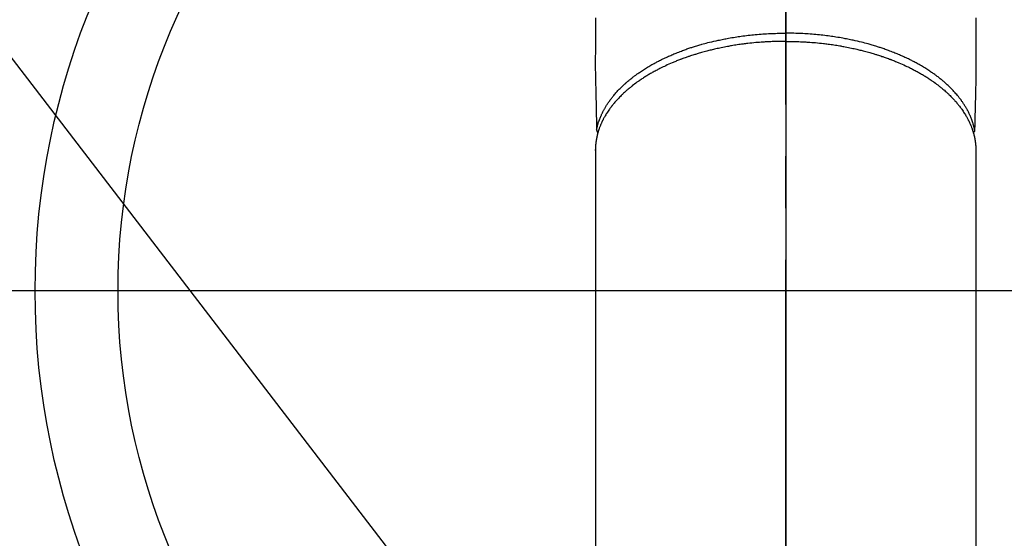
# Model space of a CAD drawing. Extents: x 27948 to 54421, y -25 to 8845.
# Drawn here: x 44835 to 44953, y 7063 to 7125 of the extents above; entities that cross this region are included whole.
import ezdxf

# ---------------------------------------------------------------- set-up
doc = ezdxf.new("R2010")
doc.units = 0
doc.header["$LTSCALE"] = 50
doc.header["$MEASUREMENT"] = 0
doc.linetypes.add('CENTER2', pattern=[1.125, 0.75, -0.125, 0.125, -0.125])
doc.layers.get('0').update_dxf_attribs({"linetype": 'CONTINUOUS'})
for name, color, linetype in [('150-機器', 8, 'CONTINUOUS'), ('160-文字', 254, 'CONTINUOUS'), ('166-寸法B', 11, 'CONTINUOUS')]:
    doc.layers.add(name, color=color, linetype=linetype)
doc.styles.add('KH001', font='txt')
doc.dimstyles.new('KH1xx030', dxfattribs={"dimscale": 30, "dimtxt": 2, "dimasz": 0.6, "dimexe": 0.3, "dimexo": 1.2, "dimgap": 0.5, "dimtad": 3, "dimdec": 1, "dimdsep": 46, "dimlunit": 6, "dimtxsty": 'KH001', "dimblk": 'DOT', "dimcen": 1, "dimdle": 1, "dimclrd": 256, "dimclre": 256, "dimclrt": 256, "dimadec": 0, "dimazin": 0, "dimtfac": 1, "dimtdec": 1, "dimtix": 1, "dimtmove": 2, "dimatfit": 3, "dimldrblk": 'CLOSEDBLANK', "dimfxl": 1, "dimtolj": 1, "dimtzin": 0, "dimlwd": -1, "dimlwe": -1, "dimarcsym": 0})

# ---------------------------------------------------------------- blocks, each defined once
blk = doc.blocks.new('F402_H')
at = {"layer": '150-機器', "color": 161, "linetype": 'CENTER2'}
blk.add_line((0, 136.03), (0, -355.42), dxfattribs=at)
at = {"layer": '150-機器', "color": 13, "linetype": 'Continuous'}
for p, q in [((-22.94, -188.26), (-22.94, -188.14)), ((-22.94, -188.14), (-22.94, -261.81)), ((22.94, -188.14), (22.94, -261.81))]:
    blk.add_line(p, q, dxfattribs=at)
for points in [[(-22.94, -172.27), (-22.94, -173.26), (-22.94, -174.26), (-22.94, -175.25), (-22.94, -176.24), (-22.95, -177.23), (-22.95, -178.21), (-22.94, -179.2), (-22.93, -179.46), (-22.93, -179.72), (-22.92, -179.98), (-22.92, -180.24), (-22.9, -180.81), (-22.89, -181.38), (-22.88, -181.94), (-22.86, -182.51), (-22.85, -182.87), (-22.85, -183.22), (-22.84, -183.58), (-22.83, -183.94), (-22.83, -184.16), (-22.82, -184.39), (-22.81, -184.62), (-22.81, -184.84), (-22.81, -184.92), (-22.81, -185), (-22.8, -185.08), (-22.8, -185.16), (-22.8, -185.25), (-22.8, -185.34), (-22.8, -185.43), (-22.79, -185.53), (-22.79, -185.57), (-22.79, -185.62), (-22.79, -185.66), (-22.79, -185.71), (-22.79, -185.73), (-22.79, -185.75), (-22.79, -185.77), (-22.79, -185.79), (-22.79, -185.81), (-22.79, -185.83), (-22.79, -185.84), (-22.78, -185.86), (-22.78, -185.87), (-22.78, -185.88), (-22.78, -185.89), (-22.78, -185.9), (-22.77, -185.91), (-22.77, -185.92), (-22.77, -185.93), (-22.76, -185.94), (-22.76, -185.95), (-22.76, -185.97), (-22.75, -185.98), (-22.75, -185.99), (-22.74, -186), (-22.73, -186.01), (-22.73, -186.02), (-22.72, -186.03), (-22.72, -186.04), (-22.71, -186.04), (-22.71, -186.05), (-22.71, -186.05), (-22.7, -186.06), (-22.69, -186.07), (-22.68, -186.08), (-22.68, -186.09), (-22.67, -186.09), (-22.67, -186.09), (-22.67, -186.09), (-22.67, -186.1), (-22.66, -186.11), (-22.65, -186.11), (-22.64, -186.12), (-22.63, -186.13)], [(22.94, -172.27), (22.94, -173.26), (22.94, -174.26), (22.94, -175.25), (22.94, -176.24), (22.95, -177.23), (22.95, -178.21), (22.94, -179.2), (22.93, -179.46), (22.93, -179.72), (22.92, -179.98), (22.92, -180.24), (22.9, -180.81), (22.89, -181.38), (22.88, -181.94), (22.86, -182.51), (22.85, -182.87), (22.85, -183.22), (22.84, -183.58), (22.83, -183.94), (22.83, -184.16), (22.82, -184.39), (22.81, -184.62), (22.81, -184.84), (22.81, -184.92), (22.81, -185), (22.8, -185.08), (22.8, -185.16), (22.8, -185.25), (22.8, -185.34), (22.8, -185.43), (22.79, -185.53), (22.79, -185.57), (22.79, -185.62), (22.79, -185.66), (22.79, -185.71), (22.79, -185.73), (22.79, -185.75), (22.79, -185.77), (22.79, -185.79), (22.79, -185.81), (22.79, -185.83), (22.79, -185.84), (22.78, -185.86), (22.78, -185.87), (22.78, -185.88), (22.78, -185.89), (22.78, -185.9), (22.77, -185.91), (22.77, -185.92), (22.77, -185.93), (22.76, -185.94), (22.76, -185.95), (22.76, -185.97), (22.75, -185.98), (22.75, -185.99), (22.74, -186), (22.73, -186.01), (22.73, -186.02), (22.72, -186.03), (22.72, -186.04), (22.71, -186.04), (22.71, -186.05), (22.71, -186.05), (22.7, -186.06), (22.69, -186.07), (22.68, -186.08), (22.68, -186.09), (22.67, -186.09), (22.67, -186.09), (22.67, -186.09), (22.67, -186.1), (22.66, -186.11), (22.65, -186.11), (22.64, -186.12), (22.63, -186.13)], [(-22.79, -185.77), (-22.78, -185.72), (-22.76, -185.66), (-22.75, -185.6), (-22.74, -185.54), (-22.72, -185.48), (-22.71, -185.43), (-22.69, -185.37), (-22.68, -185.31), (-22.67, -185.28), (-22.66, -185.25), (-22.66, -185.22), (-22.65, -185.19), (-22.63, -185.13), (-22.61, -185.07), (-22.6, -185.02), (-22.58, -184.96), (-22.54, -184.83), (-22.49, -184.71), (-22.45, -184.58), (-22.4, -184.46), (-22.37, -184.36), (-22.33, -184.26), (-22.29, -184.17), (-22.24, -184.07), (-22.21, -184), (-22.18, -183.94), (-22.15, -183.87), (-22.12, -183.81), (-22.08, -183.72), (-22.04, -183.63), (-22, -183.55), (-21.95, -183.46), (-21.92, -183.4), (-21.88, -183.33), (-21.84, -183.27), (-21.81, -183.2), (-21.76, -183.13), (-21.72, -183.05), (-21.67, -182.98), (-21.63, -182.9), (-21.58, -182.82), (-21.52, -182.73), (-21.47, -182.65), (-21.42, -182.57), (-21.37, -182.5), (-21.32, -182.42), (-21.26, -182.35), (-21.21, -182.28), (-21.15, -182.18), (-21.08, -182.09), (-21.01, -182), (-20.94, -181.91), (-20.88, -181.84), (-20.83, -181.77), (-20.77, -181.7), (-20.71, -181.63), (-20.63, -181.53), (-20.54, -181.43), (-20.46, -181.33), (-20.37, -181.24), (-20.29, -181.15), (-20.21, -181.06), (-20.13, -180.98), (-20.05, -180.89), (-19.96, -180.8), (-19.88, -180.72), (-19.79, -180.63), (-19.71, -180.55), (-19.6, -180.45), (-19.49, -180.35), (-19.38, -180.25), (-19.27, -180.15), (-19.21, -180.09), (-19.14, -180.03), (-19.07, -179.97), (-19.01, -179.92), (-18.92, -179.84), (-18.83, -179.77), (-18.74, -179.7), (-18.65, -179.63), (-18.56, -179.55), (-18.47, -179.48), (-18.38, -179.41), (-18.29, -179.34), (-18.21, -179.28), (-18.14, -179.23), (-18.07, -179.18), (-17.99, -179.12), (-17.89, -179.05), (-17.8, -178.98), (-17.7, -178.91), (-17.6, -178.85), (-17.49, -178.77), (-17.38, -178.7), (-17.26, -178.62), (-17.15, -178.55), (-17.03, -178.47), (-16.9, -178.39), (-16.77, -178.31), (-16.64, -178.23), (-16.51, -178.15), (-16.38, -178.07), (-16.24, -177.99), (-16.11, -177.92), (-15.99, -177.85), (-15.86, -177.78), (-15.74, -177.71), (-15.61, -177.65), (-15.51, -177.59), (-15.41, -177.54), (-15.31, -177.49), (-15.21, -177.43), (-15.08, -177.37), (-14.95, -177.3), (-14.82, -177.24), (-14.69, -177.18), (-14.54, -177.11), (-14.39, -177.04), (-14.25, -176.97), (-14.1, -176.9), (-13.97, -176.85), (-13.85, -176.8), (-13.73, -176.74), (-13.6, -176.69), (-13.46, -176.63), (-13.33, -176.57), (-13.19, -176.52), (-13.04, -176.46), (-12.89, -176.4), (-12.73, -176.34), (-12.57, -176.28), (-12.42, -176.22), (-12.28, -176.17), (-12.15, -176.13), (-12.02, -176.08), (-11.89, -176.03), (-11.77, -175.99), (-11.65, -175.95), (-11.54, -175.91), (-11.42, -175.87), (-11.31, -175.84), (-11.21, -175.8), (-11.1, -175.77), (-11, -175.74), (-10.86, -175.7), (-10.72, -175.65), (-10.59, -175.61), (-10.45, -175.57), (-10.33, -175.54), (-10.2, -175.5), (-10.08, -175.46), (-9.95, -175.43), (-9.75, -175.38), (-9.56, -175.32), (-9.36, -175.27), (-9.16, -175.22), (-8.91, -175.16), (-8.65, -175.1), (-8.39, -175.04), (-8.13, -174.98), (-7.97, -174.95), (-7.81, -174.91), (-7.65, -174.88), (-7.49, -174.85), (-7.34, -174.82), (-7.2, -174.79), (-7.05, -174.76), (-6.9, -174.74), (-6.69, -174.7), (-6.49, -174.66), (-6.28, -174.63), (-6.07, -174.6), (-5.89, -174.57), (-5.71, -174.54), (-5.53, -174.52), (-5.35, -174.49), (-5.14, -174.46), (-4.93, -174.43), (-4.72, -174.41), (-4.5, -174.38), (-4.29, -174.36), (-4.08, -174.34), (-3.86, -174.31), (-3.65, -174.29), (-3.42, -174.27), (-3.19, -174.25), (-2.96, -174.24), (-2.73, -174.22), (-2.51, -174.21), (-2.3, -174.19), (-2.08, -174.18), (-1.87, -174.17), (-1.65, -174.16), (-1.44, -174.15), (-1.22, -174.15), (-1, -174.14), (-0.82, -174.14), (-0.63, -174.13), (-0.45, -174.13), (-0.26, -174.13), (-0.19, -174.13), (-0.13, -174.13), (-0.06, -174.13), (0, -174.13)], [(22.79, -185.77), (22.78, -185.72), (22.76, -185.66), (22.75, -185.6), (22.74, -185.54), (22.72, -185.48), (22.71, -185.43), (22.69, -185.37), (22.68, -185.31), (22.67, -185.28), (22.66, -185.25), (22.66, -185.22), (22.65, -185.19), (22.63, -185.13), (22.61, -185.07), (22.6, -185.02), (22.58, -184.96), (22.54, -184.83), (22.49, -184.71), (22.45, -184.58), (22.4, -184.46), (22.37, -184.36), (22.33, -184.26), (22.29, -184.17), (22.24, -184.07), (22.21, -184), (22.18, -183.94), (22.15, -183.87), (22.12, -183.81), (22.08, -183.72), (22.04, -183.63), (22, -183.55), (21.95, -183.46), (21.92, -183.4), (21.88, -183.33), (21.84, -183.27), (21.81, -183.2), (21.76, -183.13), (21.72, -183.05), (21.67, -182.98), (21.63, -182.9), (21.58, -182.82), (21.52, -182.73), (21.47, -182.65), (21.42, -182.57), (21.37, -182.5), (21.32, -182.42), (21.26, -182.35), (21.21, -182.28), (21.15, -182.18), (21.08, -182.09), (21.01, -182), (20.94, -181.91), (20.88, -181.84), (20.83, -181.77), (20.77, -181.7), (20.71, -181.63), (20.63, -181.53), (20.54, -181.43), (20.46, -181.33), (20.37, -181.24), (20.29, -181.15), (20.21, -181.06), (20.13, -180.98), (20.05, -180.89), (19.96, -180.8), (19.88, -180.72), (19.79, -180.63), (19.71, -180.55), (19.6, -180.45), (19.49, -180.35), (19.38, -180.25), (19.27, -180.15), (19.21, -180.09), (19.14, -180.03), (19.07, -179.97), (19.01, -179.92), (18.92, -179.84), (18.83, -179.77), (18.74, -179.7), (18.65, -179.63), (18.56, -179.55), (18.47, -179.48), (18.38, -179.41), (18.29, -179.34), (18.21, -179.28), (18.14, -179.23), (18.07, -179.18), (17.99, -179.12), (17.89, -179.05), (17.8, -178.98), (17.7, -178.91), (17.6, -178.85), (17.49, -178.77), (17.38, -178.7), (17.26, -178.62), (17.15, -178.55), (17.03, -178.47), (16.9, -178.39), (16.77, -178.31), (16.64, -178.23), (16.51, -178.15), (16.38, -178.07), (16.24, -177.99), (16.11, -177.92), (15.99, -177.85), (15.86, -177.78), (15.74, -177.71), (15.61, -177.65), (15.51, -177.59), (15.41, -177.54), (15.31, -177.49), (15.21, -177.43), (15.08, -177.37), (14.95, -177.3), (14.82, -177.24), (14.69, -177.18), (14.54, -177.11), (14.39, -177.04), (14.25, -176.97), (14.1, -176.9), (13.97, -176.85), (13.85, -176.8), (13.73, -176.74), (13.6, -176.69), (13.46, -176.63), (13.33, -176.57), (13.19, -176.52), (13.04, -176.46), (12.89, -176.4), (12.73, -176.34), (12.57, -176.28), (12.42, -176.22), (12.28, -176.17), (12.15, -176.13), (12.02, -176.08), (11.89, -176.03), (11.77, -175.99), (11.65, -175.95), (11.54, -175.91), (11.42, -175.87), (11.31, -175.84), (11.21, -175.8), (11.1, -175.77), (11, -175.74), (10.86, -175.7), (10.72, -175.65), (10.59, -175.61), (10.45, -175.57), (10.33, -175.54), (10.2, -175.5), (10.08, -175.46), (9.95, -175.43), (9.75, -175.38), (9.56, -175.32), (9.36, -175.27), (9.16, -175.22), (8.91, -175.16), (8.65, -175.1), (8.39, -175.04), (8.13, -174.98), (7.97, -174.95), (7.81, -174.91), (7.65, -174.88), (7.49, -174.85), (7.34, -174.82), (7.2, -174.79), (7.05, -174.76), (6.9, -174.74), (6.69, -174.7), (6.49, -174.66), (6.28, -174.63), (6.07, -174.6), (5.89, -174.57), (5.71, -174.54), (5.53, -174.52), (5.35, -174.49), (5.14, -174.46), (4.93, -174.43), (4.72, -174.41), (4.5, -174.38), (4.29, -174.36), (4.08, -174.34), (3.86, -174.31), (3.65, -174.29), (3.42, -174.27), (3.19, -174.25), (2.96, -174.24), (2.73, -174.22), (2.51, -174.21), (2.3, -174.19), (2.08, -174.18), (1.87, -174.17), (1.65, -174.16), (1.44, -174.15), (1.22, -174.15), (1, -174.14), (0.82, -174.14), (0.63, -174.13), (0.45, -174.13), (0.26, -174.13), (0.19, -174.13), (0.13, -174.13), (0.06, -174.13), (0, -174.13)], [(0, -175.11), (-0.12, -175.11), (-0.24, -175.11), (-0.35, -175.11), (-0.47, -175.11), (-0.61, -175.11), (-0.76, -175.11), (-0.9, -175.12), (-1.05, -175.12), (-1.14, -175.12), (-1.23, -175.13), (-1.32, -175.13), (-1.41, -175.13), (-1.61, -175.14), (-1.8, -175.15), (-2, -175.16), (-2.2, -175.17), (-2.33, -175.18), (-2.45, -175.18), (-2.58, -175.19), (-2.7, -175.2), (-2.93, -175.22), (-3.15, -175.23), (-3.38, -175.25), (-3.6, -175.27), (-3.84, -175.3), (-4.08, -175.32), (-4.32, -175.34), (-4.56, -175.37), (-4.7, -175.39), (-4.84, -175.41), (-4.98, -175.42), (-5.12, -175.44), (-5.3, -175.46), (-5.48, -175.49), (-5.65, -175.51), (-5.83, -175.54), (-6, -175.57), (-6.18, -175.59), (-6.35, -175.62), (-6.52, -175.65), (-6.64, -175.67), (-6.76, -175.69), (-6.89, -175.72), (-7.01, -175.74), (-7.19, -175.77), (-7.38, -175.81), (-7.57, -175.85), (-7.76, -175.88), (-7.93, -175.92), (-8.1, -175.96), (-8.27, -175.99), (-8.43, -176.03), (-8.57, -176.06), (-8.7, -176.09), (-8.84, -176.12), (-8.97, -176.16), (-9.1, -176.19), (-9.24, -176.22), (-9.37, -176.25), (-9.5, -176.29), (-9.66, -176.33), (-9.83, -176.38), (-9.99, -176.42), (-10.15, -176.47), (-10.28, -176.5), (-10.41, -176.54), (-10.54, -176.58), (-10.67, -176.62), (-10.76, -176.65), (-10.86, -176.68), (-10.95, -176.71), (-11.05, -176.74), (-11.19, -176.78), (-11.33, -176.83), (-11.47, -176.87), (-11.62, -176.92), (-11.71, -176.95), (-11.8, -176.98), (-11.89, -177.02), (-11.99, -177.05), (-12.12, -177.1), (-12.26, -177.15), (-12.4, -177.2), (-12.54, -177.25), (-12.6, -177.27), (-12.66, -177.29), (-12.72, -177.32), (-12.78, -177.34), (-12.9, -177.39), (-13.02, -177.43), (-13.14, -177.48), (-13.25, -177.53), (-13.36, -177.57), (-13.46, -177.61), (-13.56, -177.66), (-13.66, -177.7), (-13.86, -177.79), (-14.06, -177.87), (-14.26, -177.96), (-14.46, -178.05), (-14.62, -178.13), (-14.77, -178.2), (-14.92, -178.27), (-15.07, -178.35), (-15.18, -178.4), (-15.29, -178.46), (-15.4, -178.51), (-15.5, -178.57), (-15.62, -178.63), (-15.74, -178.7), (-15.86, -178.76), (-15.98, -178.82), (-16.08, -178.88), (-16.18, -178.94), (-16.28, -179), (-16.39, -179.06), (-16.5, -179.13), (-16.61, -179.19), (-16.72, -179.26), (-16.83, -179.33), (-16.93, -179.39), (-17.03, -179.45), (-17.13, -179.51), (-17.22, -179.58), (-17.33, -179.65), (-17.43, -179.72), (-17.54, -179.79), (-17.64, -179.86), (-17.71, -179.91), (-17.78, -179.96), (-17.85, -180), (-17.92, -180.05), (-18.06, -180.16), (-18.21, -180.26), (-18.35, -180.37), (-18.49, -180.48), (-18.56, -180.54), (-18.64, -180.6), (-18.71, -180.66), (-18.78, -180.72), (-18.88, -180.79), (-18.97, -180.87), (-19.06, -180.95), (-19.15, -181.02), (-19.25, -181.11), (-19.35, -181.2), (-19.44, -181.29), (-19.54, -181.37), (-19.58, -181.42), (-19.63, -181.46), (-19.68, -181.51), (-19.73, -181.55), (-19.83, -181.65), (-19.92, -181.75), (-20.02, -181.85), (-20.12, -181.95), (-20.2, -182.03), (-20.27, -182.11), (-20.35, -182.19), (-20.42, -182.28), (-20.51, -182.37), (-20.59, -182.46), (-20.66, -182.56), (-20.74, -182.65), (-20.8, -182.72), (-20.86, -182.8), (-20.92, -182.88), (-20.98, -182.95), (-21.05, -183.04), (-21.11, -183.12), (-21.18, -183.21), (-21.24, -183.29), (-21.32, -183.41), (-21.4, -183.52), (-21.47, -183.64), (-21.55, -183.76), (-21.62, -183.87), (-21.68, -183.97), (-21.75, -184.08), (-21.81, -184.19), (-21.85, -184.27), (-21.9, -184.35), (-21.94, -184.43), (-21.98, -184.51), (-22.01, -184.56), (-22.03, -184.61), (-22.06, -184.66), (-22.08, -184.71), (-22.1, -184.75), (-22.12, -184.79), (-22.14, -184.83), (-22.16, -184.87), (-22.19, -184.93), (-22.21, -184.99), (-22.24, -185.05), (-22.27, -185.11), (-22.28, -185.15), (-22.3, -185.19), (-22.32, -185.23), (-22.33, -185.27), (-22.37, -185.35), (-22.4, -185.43), (-22.43, -185.51), (-22.46, -185.59), (-22.48, -185.64), (-22.49, -185.68), (-22.51, -185.73), (-22.52, -185.77), (-22.54, -185.82), (-22.55, -185.87), (-22.57, -185.91), (-22.58, -185.96), (-22.59, -185.98), (-22.6, -186.01), (-22.61, -186.03), (-22.61, -186.06), (-22.62, -186.08), (-22.62, -186.1), (-22.63, -186.11), (-22.63, -186.13), (-22.64, -186.17), (-22.66, -186.21), (-22.67, -186.25), (-22.68, -186.28), (-22.68, -186.3), (-22.68, -186.32), (-22.69, -186.33), (-22.69, -186.35), (-22.7, -186.37), (-22.7, -186.39), (-22.71, -186.41), (-22.71, -186.43), (-22.72, -186.45), (-22.73, -186.48), (-22.73, -186.51), (-22.74, -186.53), (-22.74, -186.55), (-22.75, -186.57), (-22.75, -186.59), (-22.76, -186.61), (-22.76, -186.64), (-22.77, -186.68), (-22.78, -186.71), (-22.78, -186.74), (-22.79, -186.77), (-22.8, -186.8), (-22.8, -186.83), (-22.81, -186.86), (-22.81, -186.89), (-22.82, -186.92), (-22.82, -186.95), (-22.83, -186.98), (-22.83, -187), (-22.84, -187.02), (-22.84, -187.05), (-22.84, -187.07), (-22.85, -187.1), (-22.85, -187.13), (-22.86, -187.16), (-22.86, -187.19), (-22.87, -187.22), (-22.87, -187.25), (-22.87, -187.28), (-22.88, -187.31), (-22.88, -187.33), (-22.88, -187.35), (-22.89, -187.38), (-22.89, -187.4), (-22.89, -187.44), (-22.9, -187.48), (-22.9, -187.52), (-22.91, -187.56), (-22.91, -187.59), (-22.91, -187.62), (-22.91, -187.65), (-22.92, -187.69), (-22.92, -187.72), (-22.92, -187.75), (-22.92, -187.78), (-22.93, -187.81), (-22.93, -187.84), (-22.93, -187.87), (-22.93, -187.9), (-22.93, -187.93), (-22.93, -187.96), (-22.93, -188), (-22.94, -188.03), (-22.94, -188.06), (-22.94, -188.08), (-22.94, -188.1), (-22.94, -188.12), (-22.94, -188.14)], [(0, -175.11), (0.12, -175.11), (0.24, -175.11), (0.35, -175.11), (0.47, -175.11), (0.61, -175.11), (0.76, -175.11), (0.9, -175.12), (1.05, -175.12), (1.14, -175.12), (1.23, -175.13), (1.32, -175.13), (1.41, -175.13), (1.61, -175.14), (1.8, -175.15), (2, -175.16), (2.2, -175.17), (2.33, -175.18), (2.45, -175.18), (2.58, -175.19), (2.7, -175.2), (2.93, -175.22), (3.15, -175.23), (3.38, -175.25), (3.6, -175.27), (3.84, -175.3), (4.08, -175.32), (4.32, -175.34), (4.56, -175.37), (4.7, -175.39), (4.84, -175.41), (4.98, -175.42), (5.12, -175.44), (5.3, -175.46), (5.48, -175.49), (5.65, -175.51), (5.83, -175.54), (6, -175.57), (6.18, -175.59), (6.35, -175.62), (6.52, -175.65), (6.64, -175.67), (6.76, -175.69), (6.89, -175.72), (7.01, -175.74), (7.19, -175.77), (7.38, -175.81), (7.57, -175.85), (7.76, -175.88), (7.93, -175.92), (8.1, -175.96), (8.27, -175.99), (8.43, -176.03), (8.57, -176.06), (8.7, -176.09), (8.84, -176.12), (8.97, -176.16), (9.1, -176.19), (9.24, -176.22), (9.37, -176.25), (9.5, -176.29), (9.66, -176.33), (9.83, -176.38), (9.99, -176.42), (10.15, -176.47), (10.28, -176.5), (10.41, -176.54), (10.54, -176.58), (10.67, -176.62), (10.76, -176.65), (10.86, -176.68), (10.95, -176.71), (11.05, -176.74), (11.19, -176.78), (11.33, -176.83), (11.47, -176.87), (11.62, -176.92), (11.71, -176.95), (11.8, -176.98), (11.89, -177.02), (11.99, -177.05), (12.12, -177.1), (12.26, -177.15), (12.4, -177.2), (12.54, -177.25), (12.6, -177.27), (12.66, -177.29), (12.72, -177.32), (12.78, -177.34), (12.9, -177.39), (13.02, -177.43), (13.14, -177.48), (13.25, -177.53), (13.36, -177.57), (13.46, -177.61), (13.56, -177.66), (13.66, -177.7), (13.86, -177.79), (14.06, -177.87), (14.26, -177.96), (14.46, -178.05), (14.62, -178.13), (14.77, -178.2), (14.92, -178.27), (15.07, -178.35), (15.18, -178.4), (15.29, -178.46), (15.4, -178.51), (15.5, -178.57), (15.62, -178.63), (15.74, -178.7), (15.86, -178.76), (15.98, -178.82), (16.08, -178.88), (16.18, -178.94), (16.28, -179), (16.39, -179.06), (16.5, -179.13), (16.61, -179.19), (16.72, -179.26), (16.83, -179.33), (16.93, -179.39), (17.03, -179.45), (17.13, -179.51), (17.22, -179.58), (17.33, -179.65), (17.43, -179.72), (17.54, -179.79), (17.64, -179.86), (17.71, -179.91), (17.78, -179.96), (17.85, -180), (17.92, -180.05), (18.06, -180.16), (18.21, -180.26), (18.35, -180.37), (18.49, -180.48), (18.56, -180.54), (18.64, -180.6), (18.71, -180.66), (18.78, -180.72), (18.88, -180.79), (18.97, -180.87), (19.06, -180.95), (19.15, -181.02), (19.25, -181.11), (19.35, -181.2), (19.44, -181.29), (19.54, -181.37), (19.58, -181.42), (19.63, -181.46), (19.68, -181.51), (19.73, -181.55), (19.83, -181.65), (19.92, -181.75), (20.02, -181.85), (20.12, -181.95), (20.2, -182.03), (20.27, -182.11), (20.35, -182.19), (20.42, -182.28), (20.51, -182.37), (20.59, -182.46), (20.66, -182.56), (20.74, -182.65), (20.8, -182.72), (20.86, -182.8), (20.92, -182.88), (20.98, -182.95), (21.05, -183.04), (21.11, -183.12), (21.18, -183.21), (21.24, -183.29), (21.32, -183.41), (21.4, -183.52), (21.47, -183.64), (21.55, -183.76), (21.62, -183.87), (21.68, -183.97), (21.75, -184.08), (21.81, -184.19), (21.85, -184.27), (21.9, -184.35), (21.94, -184.43), (21.98, -184.51), (22.01, -184.56), (22.03, -184.61), (22.06, -184.66), (22.08, -184.71), (22.1, -184.75), (22.12, -184.79), (22.14, -184.83), (22.16, -184.87), (22.19, -184.93), (22.21, -184.99), (22.24, -185.05), (22.27, -185.11), (22.28, -185.15), (22.3, -185.19), (22.32, -185.23), (22.33, -185.27), (22.37, -185.35), (22.4, -185.43), (22.43, -185.51), (22.46, -185.59), (22.48, -185.64), (22.49, -185.68), (22.51, -185.73), (22.52, -185.77), (22.54, -185.82), (22.55, -185.87), (22.57, -185.91), (22.58, -185.96), (22.59, -185.98), (22.6, -186.01), (22.61, -186.03), (22.61, -186.06), (22.62, -186.08), (22.62, -186.1), (22.63, -186.11), (22.63, -186.13), (22.64, -186.17), (22.66, -186.21), (22.67, -186.25), (22.68, -186.28), (22.68, -186.3), (22.68, -186.32), (22.69, -186.33), (22.69, -186.35), (22.7, -186.37), (22.7, -186.39), (22.71, -186.41), (22.71, -186.43), (22.72, -186.45), (22.73, -186.48), (22.73, -186.51), (22.74, -186.53), (22.74, -186.55), (22.75, -186.57), (22.75, -186.59), (22.76, -186.61), (22.76, -186.64), (22.77, -186.68), (22.78, -186.71), (22.78, -186.74), (22.79, -186.77), (22.8, -186.8), (22.8, -186.83), (22.81, -186.86), (22.81, -186.89), (22.82, -186.92), (22.82, -186.95), (22.83, -186.98), (22.83, -187), (22.84, -187.02), (22.84, -187.05), (22.84, -187.07), (22.85, -187.1), (22.85, -187.13), (22.86, -187.16), (22.86, -187.19), (22.87, -187.22), (22.87, -187.25), (22.87, -187.28), (22.88, -187.31), (22.88, -187.33), (22.88, -187.35), (22.89, -187.38), (22.89, -187.4), (22.89, -187.44), (22.9, -187.48), (22.9, -187.52), (22.91, -187.56), (22.91, -187.59), (22.91, -187.62), (22.91, -187.65), (22.92, -187.69), (22.92, -187.72), (22.92, -187.75), (22.92, -187.78), (22.93, -187.81), (22.93, -187.84), (22.93, -187.87), (22.93, -187.9), (22.93, -187.93), (22.93, -187.96), (22.93, -188), (22.94, -188.03), (22.94, -188.06), (22.94, -188.08), (22.94, -188.1), (22.94, -188.12), (22.94, -188.14)]]:
    blk.add_lwpolyline(points, dxfattribs=at)
blk = doc.blocks.new('_ClosedBlank')
at = {"color": 0, "linetype": 'ByBlock', "lineweight": -2}
for p, q in [((-1, 0.1667), (0, 0)), ((-1, 0.1667), (-1, -0.1667)), ((0, 0), (-1, -0.1667))]:
    blk.add_line(p, q, dxfattribs=at)
blk = doc.blocks.new('_Dot')
at = {"color": 0, "linetype": 'ByBlock', "lineweight": -2}
blk.add_line((-0.5, 0), (-1, 0), dxfattribs=at)
at = {"color": 0, "linetype": 'ByBlock', "const_width": 0.5}
blk.add_lwpolyline([(-0.25, 0, 1), (0.25, 0, 1)], format="xyb", close=True, dxfattribs=at)

msp = doc.modelspace()

# ---------------------------------------------------------------- linework, layer by layer
at = {"layer": '150-機器', "color": 13}
for radius in [90.5, 80.5]:
    msp.add_circle((44927.04, 7092.42), radius, dxfattribs=at)
at = {"layer": '166-寸法B'}
for p, q in [((44927.04, 7223.65), (44927.04, 6965.34)), ((45059.44, 7092.42), (44794.64, 7092.42))]:
    msp.add_line(p, q, dxfattribs=at)

# ---------------------------------------------------------------- block references
at = {"layer": '150-機器'}
msp.add_blockref('F402_H', (44927.03, 7297.63), dxfattribs=at)

# ---------------------------------------------------------------- leaders
at = {"layer": '160-文字', "annotation_type": 0, "has_hookline": 1, "hookline_direction": 0}
for points, text_width in [([(44587.03, 7297.49), (45651.92, 5783.43), (45652.52, 5783.43)], 1088.04), ([(44707.03, 7285.49), (45612.31, 6105.91), (45612.91, 6105.91)], 1357.92)]:
    msp.add_leader(points, dimstyle='KH1xx030', override={"dimgap": 0.5, "dimtad": 1}, dxfattribs=dict(at, text_width=text_width))
at = {"layer": '160-文字'}
msp.add_leader([(44807.01, 7297.49), (46080.43, 6573.38)], dimstyle='KH1xx030', override={"dimgap": 0.5, "dimtad": 1}, dxfattribs=at)

doc.saveas('drawing.dxf')
